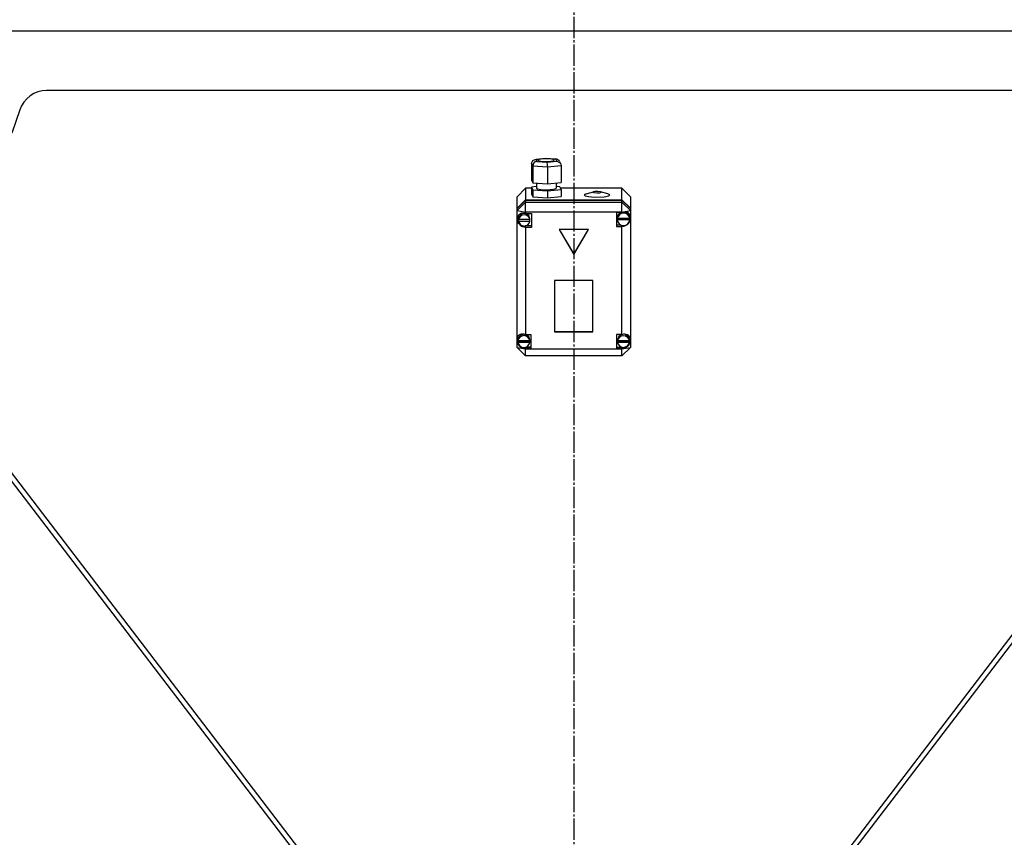
# Model space of a CAD drawing. Units: millimetres. Extents: x 45 to 26190, y -44 to 17785.
# Drawn here: x 20363 to 21057, y 12429 to 13006 of the extents above; entities that cross this region are included whole.
import ezdxf

# ---------------------------------------------------------------- set-up
doc = ezdxf.new("R2010")
doc.units = ezdxf.units.MM
doc.linetypes.add('K5LT_AXLED', pattern=[19.5, 15, -1.5, 1.5, -1.5])
doc.linetypes.add('K5LT_THIN', pattern=[0])
doc.layers.add('OSI', color=2, linetype='Continuous', true_color=0xffff00)
doc.layers.add('R', color=1, linetype='Continuous', true_color=0xff0000)

msp = doc.modelspace()

# ---------------------------------------------------------------- linework, layer by layer
at = {"layer": 'OSI', "color": 30, "linetype": 'K5LT_AXLED', "lineweight": 30, "true_color": 0xff8000}
msp.add_line((20753.29, 15503.97), (20753.29, 11852.63), dxfattribs=at)
at = {"layer": 'R', "color": 7, "linetype": 'K5LT_THIN', "lineweight": 30}
for p, q in [((21445.29, 12997.97), (20061.29, 12997.97)), ((21124.88, 12955.97), (20381.71, 12955.97)), ((20362.73, 12942.3), (20357.29, 12925.97)), ((20723.6, 12904.72), (20724.39, 12906.62)), ((20724.41, 12902.77), (20723.6, 12904.72)), ((20723.6, 12904.72), (20723.6, 12892.89)), ((20724.39, 12906.62), (20726.04, 12907.41)), ((20724.41, 12902.77), (20724.41, 12890.95)), ((20734.79, 12901.92), (20724.41, 12902.77)), ((20726.04, 12907.41), (20726.72, 12907.42)), ((20726.09, 12907.41), (20733.37, 12908.24)), ((20733.42, 12908.18), (20726.72, 12907.42)), ((20726.72, 12907.42), (20727.28, 12906.06)), ((20727.28, 12906.06), (20734.54, 12905.46)), ((20728.76, 12907.34), (20728.07, 12906.88)), ((20728.07, 12906.88), (20728.85, 12906.4)), ((20732.16, 12907.81), (20728.76, 12907.34)), ((20728.85, 12906.4), (20731.17, 12906.02)), ((20731.17, 12906.02), (20735.41, 12905.96)), ((20736.4, 12907.74), (20732.16, 12907.81)), ((20733.37, 12908.24), (20741.22, 12907.59)), ((20733.37, 12908.24), (20733.37, 12908.24)), ((20733.37, 12908.24), (20733.42, 12908.18)), ((20740.68, 12907.58), (20733.42, 12908.18)), ((20734.54, 12905.46), (20741.25, 12906.22)), ((20744.36, 12903.01), (20734.79, 12901.92)), ((20735.41, 12905.96), (20738.81, 12906.42)), ((20738.72, 12907.37), (20736.4, 12907.74)), ((20739.5, 12906.88), (20738.72, 12907.37)), ((20738.81, 12906.42), (20739.5, 12906.88)), ((20741.26, 12907.59), (20740.68, 12907.58)), ((20741.25, 12906.22), (20740.68, 12907.58)), ((20741.25, 12906.22), (20743.31, 12905.31)), ((20741.88, 12907.45), (20741.26, 12907.59)), ((20743.33, 12906.08), (20741.88, 12907.45)), ((20743.31, 12905.31), (20744.11, 12904.19)), ((20743.34, 12906.04), (20744.13, 12904.14)), ((20744.11, 12904.19), (20744.36, 12903.01)), ((20744.36, 12903.01), (20744.36, 12891.18)), ((20734.79, 12901.92), (20734.79, 12890.09)), ((20723.6, 12892.89), (20724.41, 12890.95)), ((20724.41, 12890.95), (20734.79, 12890.09)), ((20726.94, 12890.74), (20726.94, 12887.15)), ((20734.79, 12890.09), (20744.36, 12891.18)), ((20740.95, 12890.79), (20740.95, 12887.15)), ((20719.29, 12887.05), (20713.29, 12881.14)), ((20719.29, 12887.05), (20719.29, 12878.94)), ((20723.6, 12887.05), (20719.29, 12887.05)), ((20726.94, 12888.34), (20723.6, 12887.96)), ((20723.6, 12887.96), (20723.6, 12883.04)), ((20723.6, 12887.96), (20724.41, 12886.02)), ((20723.6, 12883.04), (20724.41, 12881.09)), ((20724.41, 12886.02), (20724.41, 12881.09)), ((20724.41, 12886.02), (20734.79, 12885.16)), ((20726.94, 12887.15), (20727.72, 12886.61)), ((20727.72, 12886.61), (20730.06, 12886.17)), ((20730.06, 12886.17), (20734.26, 12885.97)), ((20734.26, 12885.97), (20739.12, 12886.36)), ((20734.79, 12885.16), (20744.36, 12886.25)), ((20734.79, 12885.16), (20734.79, 12880.23)), ((20739.12, 12886.36), (20740.82, 12886.93)), ((20740.82, 12886.93), (20740.95, 12887.15)), ((20743.55, 12888.2), (20740.95, 12888.41)), ((20744.36, 12886.25), (20743.55, 12888.2)), ((20787.29, 12887.05), (20744.03, 12887.05)), ((20744.36, 12886.25), (20744.36, 12881.33)), ((20760.63, 12882.51), (20760.58, 12882.35)), ((20760.58, 12882.35), (20761.37, 12881.73)), ((20761.94, 12883.16), (20760.63, 12882.51)), ((20761.37, 12881.73), (20763.72, 12881.19)), ((20761.94, 12883.16), (20767.17, 12884.58)), ((20767.17, 12884.58), (20766.73, 12884.32)), ((20766.73, 12884.32), (20767.5, 12883.99)), ((20768.11, 12884.74), (20767.17, 12884.58)), ((20767.5, 12883.99), (20769.52, 12883.83)), ((20770.32, 12884.8), (20768.11, 12884.74)), ((20769.52, 12883.83), (20771.62, 12883.96)), ((20772.13, 12884.58), (20770.32, 12884.8)), ((20771.62, 12883.96), (20772.57, 12884.3)), ((20777.36, 12883.16), (20772.13, 12884.58)), ((20772.57, 12884.3), (20772.13, 12884.58)), ((20777.89, 12882.99), (20777.36, 12883.16)), ((20778.73, 12882.37), (20777.89, 12882.99)), ((20777.91, 12881.72), (20778.73, 12882.37)), ((20787.29, 12878.94), (20787.29, 12887.05)), ((20787.29, 12887.05), (20793.29, 12881.14)), ((20713.29, 12873.03), (20713.29, 12881.14)), ((20713.29, 12873.03), (20719.29, 12878.94)), ((20713.29, 12872.86), (20719.29, 12878.77)), ((20713.29, 12871.34), (20719.29, 12877.25)), ((20719.29, 12878.94), (20787.29, 12878.94)), ((20719.29, 12878.77), (20787.29, 12878.77)), ((20719.29, 12878.77), (20719.29, 12877.25)), ((20719.29, 12870.32), (20719.29, 12877.25)), ((20719.29, 12877.25), (20787.29, 12877.25)), ((20724.41, 12881.09), (20734.79, 12880.23)), ((20734.79, 12880.23), (20744.36, 12881.33)), ((20763.72, 12881.19), (20767.87, 12880.85)), ((20767.87, 12880.85), (20774.69, 12881.08)), ((20774.69, 12881.08), (20777.91, 12881.72)), ((20787.29, 12878.94), (20793.29, 12873.03)), ((20787.29, 12877.25), (20787.29, 12878.77)), ((20787.29, 12878.77), (20793.29, 12872.86)), ((20793.29, 12871.34), (20787.29, 12877.25)), ((20787.29, 12870.32), (20787.29, 12877.25)), ((20793.29, 12881.14), (20793.29, 12873.03)), ((20713.29, 12872.86), (20713.29, 12873.03)), ((20713.29, 12871.34), (20713.29, 12872.86)), ((20713.29, 12871.34), (20719.29, 12870.32)), ((20713.29, 12781.33), (20713.29, 12871.34)), ((20714.34, 12868.06), (20713.44, 12865.6)), ((20716.51, 12869.42), (20714.34, 12868.06)), ((20716.7, 12868.97), (20714.9, 12867.26)), ((20719.29, 12869.25), (20716.51, 12869.42)), ((20719.17, 12869.29), (20716.7, 12868.97)), ((20719.29, 12870.32), (20719.29, 12869.33)), ((20787.29, 12870.32), (20719.29, 12870.32)), ((20719.29, 12869.33), (20719.29, 12869.25)), ((20719.29, 12869.33), (20723.43, 12869.33)), ((20719.63, 12869.18), (20719.29, 12869.27)), ((20721.66, 12867.75), (20719.63, 12869.18)), ((20723.43, 12869.33), (20723.43, 12859.47)), ((20787.29, 12870.02), (20783.4, 12870.02)), ((20783.4, 12870.02), (20783.4, 12860.17)), ((20784.53, 12868.24), (20783.97, 12866.11)), ((20786.44, 12870.02), (20784.53, 12868.24)), ((20787.29, 12870.32), (20793.29, 12871.34)), ((20787.29, 12870.02), (20787.29, 12870.32)), ((20787.29, 12869.9), (20787.29, 12870.02)), ((20789.97, 12870.19), (20789.8, 12870.25)), ((20792.04, 12868.59), (20789.97, 12870.19)), ((20792.82, 12866.11), (20792.04, 12868.59)), ((20793.29, 12873.03), (20793.29, 12872.86)), ((20793.29, 12872.86), (20793.29, 12871.34)), ((20793.29, 12871.34), (20793.29, 12867.11)), ((20713.44, 12865.6), (20713.43, 12865.39)), ((20713.43, 12865.4), (20714.22, 12862.75)), ((20713.43, 12865.39), (20714.21, 12862.61)), ((20714.21, 12862.61), (20716.32, 12860.44)), ((20714.22, 12862.75), (20716.34, 12860.94)), ((20714.9, 12867.26), (20714.43, 12865.41)), ((20714.43, 12864.57), (20714.43, 12865.41)), ((20714.48, 12865.18), (20714.48, 12865.01)), ((20722.39, 12865.01), (20714.48, 12865.01)), ((20714.48, 12863.94), (20722.39, 12863.94)), ((20714.48, 12863.77), (20714.48, 12863.94)), ((20714.48, 12863.77), (20722.39, 12863.77)), ((20716.34, 12860.94), (20717.29, 12860.61)), ((20722.44, 12865.41), (20721.66, 12867.75)), ((20722.39, 12865.01), (20722.39, 12865.18)), ((20722.44, 12864.57), (20722.39, 12865.18)), ((20722.39, 12863.94), (20722.44, 12864.57)), ((20722.39, 12863.94), (20722.39, 12863.77)), ((20722.44, 12864.57), (20722.44, 12865.41)), ((20783.4, 12861.18), (20786.44, 12861.18)), ((20783.97, 12865.26), (20783.97, 12866.11)), ((20783.97, 12865.18), (20792.82, 12865.18)), ((20783.97, 12865.01), (20783.97, 12865.18)), ((20783.97, 12865.01), (20792.82, 12865.01)), ((20784.01, 12865.83), (20784.01, 12865.66)), ((20792.79, 12865.66), (20784.01, 12865.66)), ((20792.29, 12863.02), (20793.29, 12865.11)), ((20792.79, 12865.66), (20792.79, 12865.83)), ((20792.79, 12865.83), (20792.82, 12865.26)), ((20792.82, 12865.26), (20792.82, 12866.11)), ((20792.82, 12865.26), (20792.82, 12865.18)), ((20792.82, 12865.18), (20792.82, 12865.01)), ((20793.29, 12867.11), (20793.29, 12865.11)), ((20793.29, 12865.11), (20793.29, 12780.55)), ((20716.32, 12860.44), (20719.08, 12859.55)), ((20719.08, 12859.55), (20719.29, 12859.54)), ((20719.29, 12860.54), (20719.29, 12859.54)), ((20723.43, 12860.48), (20719.29, 12860.48)), ((20719.29, 12859.54), (20719.29, 12859.47)), ((20723.43, 12859.47), (20719.29, 12859.47)), ((20719.29, 12859.47), (20719.29, 12783.91)), ((20763.68, 12858.1), (20742.9, 12858.1)), ((20742.9, 12858.1), (20753.29, 12840.35)), ((20743, 12858.1), (20753.29, 12840.52)), ((20753.29, 12840.52), (20763.59, 12858.1)), ((20753.29, 12840.35), (20763.68, 12858.1)), ((20783.4, 12860.17), (20787.29, 12860.17)), ((20787.29, 12860.87), (20787.29, 12860.29)), ((20787.29, 12860.17), (20787.29, 12860.29)), ((20787.29, 12783.91), (20787.29, 12860.17)), ((20753.29, 12840.52), (20753.29, 12840.35)), ((20766.78, 12822.03), (20739.8, 12822.03)), ((20739.8, 12822.03), (20739.8, 12785.77)), ((20766.78, 12785.77), (20766.78, 12822.03)), ((20739.8, 12785.94), (20766.78, 12785.94)), ((20739.8, 12785.77), (20766.78, 12785.77)), ((20713.29, 12778.67), (20713.29, 12781.33)), ((20713.29, 12774.75), (20713.29, 12778.67)), ((20713.29, 12778.67), (20714.77, 12776.33)), ((20714.05, 12781.14), (20713.89, 12780)), ((20713.89, 12779.15), (20713.89, 12780)), ((20713.92, 12779.63), (20713.92, 12779.46)), ((20722.29, 12779.46), (20713.92, 12779.46)), ((20713.92, 12778.67), (20722.3, 12778.67)), ((20713.92, 12778.5), (20713.92, 12778.67)), ((20713.92, 12778.5), (20722.3, 12778.5)), ((20715.48, 12783.24), (20714.05, 12781.14)), ((20717.87, 12784.15), (20715.48, 12783.24)), ((20719.29, 12783.91), (20719.29, 12783.77)), ((20719.29, 12783.91), (20723.11, 12783.91)), ((20721.54, 12782.41), (20719.52, 12783.91)), ((20722.32, 12780), (20721.54, 12782.41)), ((20722.29, 12779.46), (20722.29, 12779.63)), ((20722.32, 12779.15), (20722.29, 12779.63)), ((20722.3, 12778.67), (20722.32, 12779.15)), ((20722.3, 12778.67), (20722.3, 12778.5)), ((20722.32, 12779.15), (20722.32, 12780)), ((20723.11, 12783.91), (20723.11, 12774.06)), ((20783.32, 12783.91), (20783.32, 12774.06)), ((20787.29, 12783.91), (20783.32, 12783.91)), ((20784.15, 12780.05), (20784.14, 12780)), ((20784.14, 12779.15), (20784.14, 12780)), ((20784.96, 12782.44), (20784.15, 12780.05)), ((20784.17, 12779.6), (20784.17, 12779.43)), ((20792.48, 12779.43), (20784.17, 12779.43)), ((20784.17, 12778.5), (20784.17, 12778.67)), ((20784.17, 12778.67), (20792.47, 12778.67)), ((20784.17, 12778.5), (20792.47, 12778.5)), ((20787.02, 12783.91), (20784.96, 12782.44)), ((20787.29, 12783.81), (20787.29, 12783.91)), ((20789.67, 12783.9), (20788.5, 12784.11)), ((20791.72, 12782.39), (20789.67, 12783.9)), ((20791.07, 12775.88), (20792.89, 12777.98)), ((20792.5, 12780), (20791.72, 12782.39)), ((20792.47, 12778.67), (20792.5, 12779.15)), ((20792.47, 12778.67), (20792.47, 12778.5)), ((20792.48, 12779.43), (20792.48, 12779.6)), ((20792.5, 12779.15), (20792.48, 12779.6)), ((20792.5, 12779.15), (20792.5, 12780)), ((20792.89, 12777.98), (20793.29, 12779.45)), ((20793.29, 12780.55), (20793.29, 12779.45)), ((20793.29, 12779.45), (20793.29, 12774.75)), ((20713.29, 12774.75), (20719.29, 12768.83)), ((20713.29, 12774.75), (20719.29, 12773.73)), ((20714.77, 12776.33), (20715.14, 12776.03)), ((20719.29, 12775), (20719.29, 12774.2)), ((20719.29, 12774.2), (20719.29, 12774.06)), ((20719.29, 12774.06), (20719.29, 12773.73)), ((20723.11, 12774.06), (20719.29, 12774.06)), ((20719.29, 12768.83), (20719.29, 12773.73)), ((20719.29, 12773.73), (20787.29, 12773.73)), ((20723.11, 12775.07), (20719.52, 12775.07)), ((20783.32, 12775.07), (20787.02, 12775.07)), ((20783.32, 12774.06), (20787.29, 12774.06)), ((20787.29, 12774.99), (20787.29, 12774.16)), ((20787.29, 12773.73), (20793.29, 12774.75)), ((20787.29, 12768.83), (20793.29, 12774.75)), ((20787.29, 12774.06), (20787.29, 12774.16)), ((20787.29, 12773.73), (20787.29, 12774.06)), ((20787.29, 12768.83), (20787.29, 12773.73)), ((20787.29, 12768.83), (20719.29, 12768.83)), ((20647.78, 12305.97), (20333.69, 12716.93)), ((21172.9, 12716.93), (20858.81, 12305.97)), ((20643.26, 12305.97), (20333.1, 12711.79)), ((20863.33, 12305.97), (21173.48, 12711.79))]:
    msp.add_line(p, q, dxfattribs=at)
msp.add_arc((20381.71, 12935.97), 20, 90, 161.56505, dxfattribs=at)
for centre, major_axis, ratio, start_param, end_param in [((20727.28, 12903.1), (-1.82, -2.49), 0.890514, 3.828148, 5.398944), ((20734.54, 12902.5), (-0.05, 3.01), 0.078571, 4.516203, 6.086999), ((20718.43, 12864.4), (4.01, 0), 0.985622, 0.154784, 2.986809), ((20788.4, 12865.1), (4.43, 0), 0.985622, 0.130342, 3.01125), ((20788.4, 12865.28), (-3.82, -3.82), 0.843159, 2.644756, 4.234381), ((20718.43, 12864.57), (-4.01, 0), 0.985622, 6.128401, 6.283185), ((20718.43, 12864.57), (-4.01, 0), 0.985622, 0, 0.160694), ((20718.43, 12864.4), (-4.01, 0), 0.985622, 0.160694, 2.980898), ((20788.4, 12865.26), (-4.43, 0), 0.985622, 6.152843, 6.283185), ((20788.4, 12865.26), (-4.43, 0), 0.985622, 0, 0.0202), ((20788.4, 12865.1), (-4.43, 0), 0.985622, 0.0202, 3.121393), ((20788.4, 12865.28), (-3.82, -3.82), 0.843159, 0.647786, 2.237411), ((20718.11, 12779.18), (3.82, -3.82), 0.843159, 2.032066, 3.56936), ((20718.11, 12779.18), (3.82, -3.82), 0.843159, 4.114844, 5.652138), ((20718.11, 12779.15), (-4.22, 0), 0.985622, 6.167259, 6.283185), ((20718.11, 12779.15), (-4.22, 0), 0.985622, 0, 0.11569), ((20718.11, 12778.98), (4.22, 0), 0.985622, 0.115926, 3.025666), ((20718.11, 12778.98), (-4.22, 0), 0.985622, 0.11569, 3.025903), ((20788.32, 12779.15), (-4.18, 0), 0.985622, 6.174371, 6.283185), ((20788.32, 12779.15), (-4.18, 0), 0.985622, 0, 0.116709), ((20788.32, 12778.98), (4.18, 0), 0.985622, 0.108814, 3.032779), ((20788.32, 12778.98), (-4.18, 0), 0.985622, 0.116709, 3.024884), ((20788.32, 12779.16), (-3.82, -3.82), 0.843159, 2.553409, 4.219674), ((20788.32, 12779.16), (-3.82, -3.82), 0.843159, 0.662493, 2.328758)]:
    msp.add_ellipse(centre, major_axis=major_axis, ratio=ratio, start_param=start_param, end_param=end_param, dxfattribs=at)

doc.saveas('drawing.dxf')
